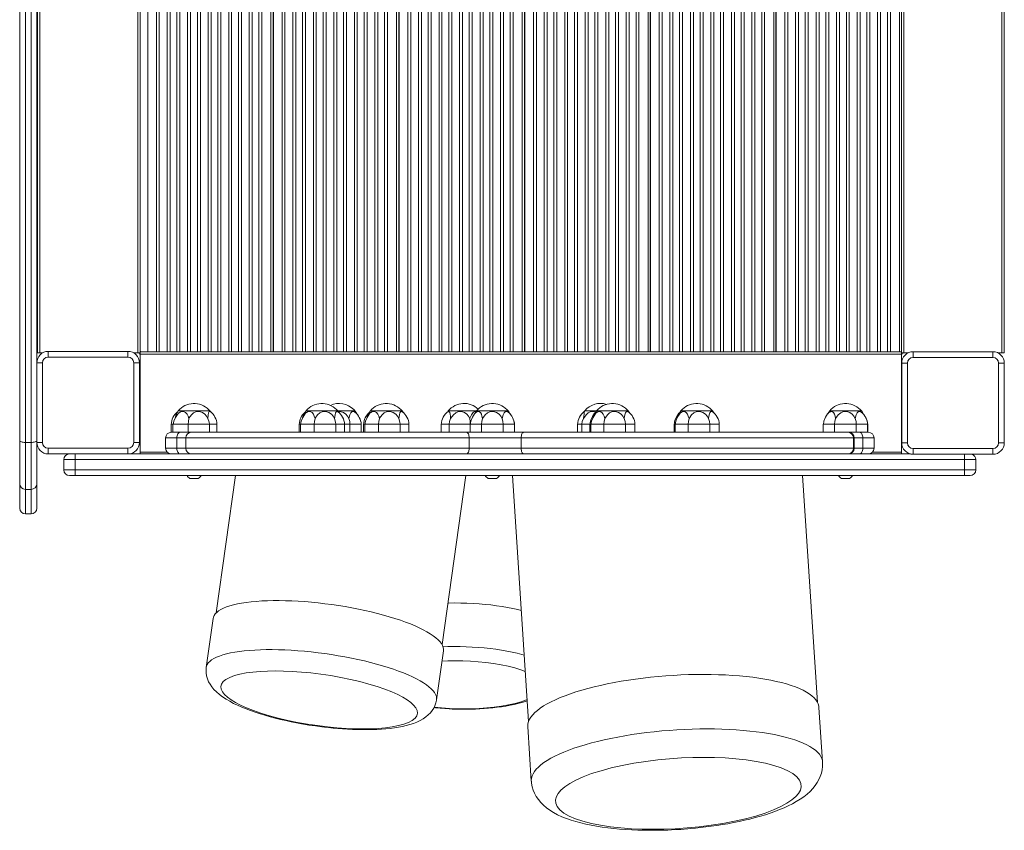
# Model space of a CAD drawing. Units: millimetres. Extents: x 4994 to 15241, y -982 to 8156.
# Drawn here: x 9233 to 10097, y 1444 to 2155 of the extents above; entities that cross this region are included whole.
import ezdxf

# ---------------------------------------------------------------- set-up
doc = ezdxf.new("R2010")
doc.units = ezdxf.units.MM

msp = doc.modelspace()

# ---------------------------------------------------------------- linework, layer by layer
at = {"color": 8, "linetype": 'Continuous', "lineweight": 15}
for p, q in [((9985.819, 1863.638), (9985.819, 2496.248)), ((9988.405, 2496.357), (9988.405, 1863.638)), ((9994.363, 1863.638), (9994.363, 2496.608)), ((9996.95, 2496.717), (9996.95, 1863.638)), ((10008.884, 2497.22), (10008.884, 1862.638)), ((9776.45, 2487.423), (9776.45, 1863.638)), ((9794.113, 1863.638), (9794.113, 2488.168)), ((9796.7, 2488.277), (9796.7, 1863.638)), ((9803.569, 1863.638), (9803.569, 2488.566)), ((9806.155, 2488.675), (9806.155, 1863.638)), ((9812.113, 1863.638), (9812.113, 2488.927)), ((9814.7, 2489.036), (9814.7, 1863.638)), ((9821.569, 1863.638), (9821.569, 2489.325)), ((9824.155, 2489.434), (9824.155, 1863.638)), ((9830.113, 1863.638), (9830.113, 2489.685)), ((9832.7, 2489.794), (9832.7, 1863.638)), ((9839.569, 1863.638), (9839.569, 2490.084)), ((9842.155, 2490.193), (9842.155, 1863.638)), ((9848.113, 1863.638), (9848.113, 2490.444)), ((9850.7, 2490.553), (9850.7, 1863.638)), ((9857.569, 1863.638), (9857.569, 2490.842)), ((9860.155, 2490.951), (9860.155, 1863.638)), ((9866.113, 1863.638), (9866.113, 2491.202)), ((9868.7, 2491.311), (9868.7, 1863.638)), ((9875.569, 1863.638), (9875.569, 2491.601)), ((9878.155, 2491.71), (9878.155, 1863.638)), ((9884.113, 1863.638), (9884.113, 2491.961)), ((9886.7, 2492.07), (9886.7, 1863.638)), ((9904.363, 1863.638), (9904.363, 2492.815)), ((9906.95, 2492.924), (9906.95, 1863.638)), ((9913.819, 1863.638), (9913.819, 2493.213)), ((9916.405, 2493.322), (9916.405, 1863.638)), ((9922.363, 1863.638), (9922.363, 2493.573)), ((9924.95, 2493.682), (9924.95, 1863.638)), ((9931.819, 1863.638), (9931.819, 2493.972)), ((9934.405, 2494.081), (9934.405, 1863.638)), ((9940.363, 1863.638), (9940.363, 2494.332)), ((9942.95, 2494.441), (9942.95, 1863.638)), ((9949.819, 1863.638), (9949.819, 2494.73)), ((9952.405, 2494.839), (9952.405, 1863.638)), ((9958.363, 1863.638), (9958.363, 2495.09)), ((9960.95, 2495.199), (9960.95, 1863.638)), ((9967.819, 1863.638), (9967.819, 2495.489)), ((9970.405, 2495.598), (9970.405, 1863.638)), ((9976.363, 1863.638), (9976.363, 2495.849)), ((9978.95, 2495.958), (9978.95, 1863.638)), ((9573.613, 1863.638), (9573.613, 2478.875)), ((9576.2, 2478.984), (9576.2, 1863.638)), ((9583.069, 1863.638), (9583.069, 2479.273)), ((9585.655, 2479.382), (9585.655, 1863.638)), ((9591.613, 1863.638), (9591.613, 2479.633)), ((9594.2, 2479.742), (9594.2, 1863.638)), ((9601.069, 1863.638), (9601.069, 2480.032)), ((9603.655, 2480.141), (9603.655, 1863.638)), ((9609.613, 1863.638), (9609.613, 2480.392)), ((9612.2, 2480.501), (9612.2, 1863.638)), ((9619.069, 1863.638), (9619.069, 2480.79)), ((9621.655, 2480.899), (9621.655, 1863.638)), ((9627.613, 1863.638), (9627.613, 2481.15)), ((9630.2, 2481.259), (9630.2, 1863.638)), ((9637.069, 1863.638), (9637.069, 2481.549)), ((9639.655, 2481.658), (9639.655, 1863.638)), ((9645.613, 1863.638), (9645.613, 2481.909)), ((9648.2, 2482.018), (9648.2, 1863.638)), ((9655.069, 1863.638), (9655.069, 2482.308)), ((9657.655, 2482.417), (9657.655, 1863.638)), ((9663.613, 1863.638), (9663.613, 2482.668)), ((9666.2, 2482.777), (9666.2, 1863.638)), ((9683.863, 1863.638), (9683.863, 2483.521)), ((9686.45, 2483.63), (9686.45, 1863.638)), ((9693.319, 1863.638), (9693.319, 2483.92)), ((9695.905, 2484.029), (9695.905, 1863.638)), ((9701.863, 1863.638), (9701.863, 2484.28)), ((9704.45, 2484.389), (9704.45, 1863.638)), ((9711.319, 1863.638), (9711.319, 2484.678)), ((9713.905, 2484.787), (9713.905, 1863.638)), ((9719.863, 1863.638), (9719.863, 2485.039)), ((9722.45, 2485.147), (9722.45, 1863.638)), ((9729.319, 1863.638), (9729.319, 2485.437)), ((9731.905, 2485.546), (9731.905, 1863.638)), ((9737.863, 1863.638), (9737.863, 2485.797)), ((9740.45, 2485.906), (9740.45, 1863.638)), ((9747.319, 1863.638), (9747.319, 2486.196)), ((9749.905, 2486.305), (9749.905, 1863.638)), ((9755.863, 1863.638), (9755.863, 2486.556)), ((9758.45, 2486.665), (9758.45, 1863.638)), ((9765.319, 1863.638), (9765.319, 2486.954)), ((9767.905, 2487.063), (9767.905, 1863.638)), ((9773.863, 1863.638), (9773.863, 2487.314)), ((10094.884, 2479.097), (10094.884, 1862.638)), ((9371.113, 1863.638), (9371.113, 2470.34)), ((9373.7, 2470.449), (9373.7, 1863.638)), ((9380.569, 1863.638), (9380.569, 2470.738)), ((9383.155, 2470.847), (9383.155, 1863.638)), ((9389.113, 1863.638), (9389.113, 2471.099)), ((9391.7, 2471.207), (9391.7, 1863.638)), ((9398.569, 1863.638), (9398.569, 2471.497)), ((9401.155, 2471.606), (9401.155, 1863.638)), ((9407.113, 1863.638), (9407.113, 2471.857)), ((9409.7, 2471.966), (9409.7, 1863.638)), ((9416.569, 1863.638), (9416.569, 2472.256)), ((9419.155, 2472.365), (9419.155, 1863.638)), ((9425.113, 1863.638), (9425.113, 2472.616)), ((9427.7, 2472.725), (9427.7, 1863.638)), ((9434.569, 1863.638), (9434.569, 2473.014)), ((9437.155, 2473.123), (9437.155, 1863.638)), ((9443.113, 1863.638), (9443.113, 2473.374)), ((9445.7, 2473.483), (9445.7, 1863.638)), ((9463.363, 1863.638), (9463.363, 2474.228)), ((9465.95, 2474.337), (9465.95, 1863.638)), ((9472.819, 1863.638), (9472.819, 2474.626)), ((9475.405, 2474.735), (9475.405, 1863.638)), ((9481.363, 1863.638), (9481.363, 2474.987)), ((9483.95, 2475.096), (9483.95, 1863.638)), ((9490.819, 1863.638), (9490.819, 2475.385)), ((9493.405, 2475.494), (9493.405, 1863.638)), ((9499.363, 1863.638), (9499.363, 2475.745)), ((9501.95, 2475.854), (9501.95, 1863.638)), ((9508.819, 1863.638), (9508.819, 2476.144)), ((9511.405, 2476.253), (9511.405, 1863.638)), ((9517.363, 1863.638), (9517.363, 2476.504)), ((9519.95, 2476.613), (9519.95, 1863.638)), ((9526.819, 1863.638), (9526.819, 2476.902)), ((9529.405, 2477.011), (9529.405, 1863.638)), ((9535.363, 1863.638), (9535.363, 2477.262)), ((9537.95, 2477.371), (9537.95, 1863.638)), ((9544.819, 1863.638), (9544.819, 2477.661)), ((9547.405, 2477.77), (9547.405, 1863.638)), ((9553.363, 1863.638), (9553.363, 2478.021)), ((9555.95, 2478.13), (9555.95, 1863.638)), ((9250.884, 2465.273), (9250.884, 1862.638)), ((9336.884, 2468.897), (9336.884, 1862.638)), ((9353.113, 1863.638), (9353.113, 2469.581)), ((9355.7, 2469.69), (9355.7, 1863.638)), ((9362.569, 1863.638), (9362.569, 2469.98)), ((9365.155, 2470.089), (9365.155, 1863.638)), ((9371.103, 1787.954), (9361.223, 1787.954)), ((9982.629, 1787.954), (9972.88, 1787.954)), ((9338.884, 1775.638), (9362.48, 1775.638)), ((9371.103, 1778.954), (9361.223, 1778.954)), ((9982.629, 1778.954), (9972.88, 1778.954)), ((9981.371, 1775.638), (10006.884, 1775.638)), ((10061.926, 1768.954), (10061.926, 1773.661)), ((9238.239, 1721.352), (9238.239, 1742.871)), ((9243.239, 1742.871), (9243.239, 1721.352))]:
    msp.add_line(p, q, dxfattribs=at)
at = {"color": 7, "linetype": 'Continuous', "lineweight": 15}
for p, q in [((10004.884, 2497.051), (10004.884, 1863.638)), ((10006.884, 2497.135), (10006.884, 1773.954)), ((9784.384, 2487.758), (9784.384, 1863.638)), ((9786.384, 1863.638), (9786.384, 2487.842)), ((9786.634, 1863.638), (9786.634, 2487.853)), ((9894.634, 2492.405), (9894.634, 1863.638)), ((9896.634, 1863.638), (9896.634, 2492.489)), ((9896.884, 1863.638), (9896.884, 2492.499)), ((9674.134, 2483.111), (9674.134, 1863.638)), ((9676.134, 1863.638), (9676.134, 2483.195)), ((9676.384, 1863.638), (9676.384, 2483.206)), ((9453.634, 2473.818), (9453.634, 1863.638)), ((9455.634, 1863.638), (9455.634, 2473.902)), ((9455.884, 1863.638), (9455.884, 2473.913)), ((9563.884, 2478.465), (9563.884, 1863.638)), ((9565.884, 1863.638), (9565.884, 2478.549)), ((9566.134, 1863.638), (9566.134, 2478.559)), ((10096.884, 2477.533), (10096.884, 1862.638)), ((9233.239, 2464.529), (9233.239, 1726.352)), ((9248.239, 1726.352), (9248.239, 2465.161)), ((9248.884, 2465.188), (9248.884, 1862.638)), ((9338.884, 2468.982), (9338.884, 1773.954)), ((9339.034, 1864.011), (9339.034, 2468.988)), ((9345.634, 1863.638), (9345.634, 2469.266)), ((9238.239, 1742.871), (9238.239, 2295.644)), ((9243.239, 2295.644), (9243.239, 1742.871)), ((9338.884, 1888.638), (9339.034, 1888.638)), ((9253.28, 1862.638), (9248.884, 1862.638)), ((9258.239, 1863.954), (9258.239, 1858.954)), ((9258.239, 1863.954), (9328.239, 1863.954)), ((9328.239, 1858.954), (9258.239, 1858.954)), ((9328.239, 1858.954), (9328.239, 1863.954)), ((9338.884, 1862.638), (9333.198, 1862.638)), ((9338.884, 1863.638), (10006.884, 1863.638)), ((9338.884, 1861.638), (10006.884, 1861.638)), ((10006.884, 1862.638), (10012.518, 1862.638)), ((10016.926, 1863.661), (10016.926, 1858.661)), ((10016.926, 1863.661), (10086.926, 1863.661)), ((10086.926, 1858.661), (10016.926, 1858.661)), ((10086.926, 1858.661), (10086.926, 1863.661)), ((10091.333, 1862.638), (10096.884, 1862.638)), ((9248.239, 1853.954), (9253.239, 1853.954)), ((9253.239, 1853.954), (9253.239, 1783.954)), ((9333.239, 1783.954), (9333.239, 1853.954)), ((9333.239, 1853.954), (9338.239, 1853.954)), ((9338.239, 1853.954), (9338.239, 1783.954)), ((10006.926, 1853.661), (10011.926, 1853.661)), ((10006.926, 1783.661), (10006.926, 1853.661)), ((10011.926, 1853.661), (10011.926, 1783.661)), ((10091.926, 1783.661), (10091.926, 1853.661)), ((10091.926, 1853.661), (10096.926, 1853.661)), ((10096.926, 1853.661), (10096.926, 1783.661)), ((9372.37, 1811.754), (9400.087, 1811.754)), ((9400.418, 1811.388), (9398.986, 1812.992)), ((9512.197, 1811.754), (9484.402, 1811.754)), ((9512.499, 1811.386), (9511.065, 1812.992)), ((9512.201, 1811.754), (9527.332, 1811.754)), ((9527.63, 1811.385), (9526.196, 1812.992)), ((9568.681, 1811.754), (9540.886, 1811.754)), ((9568.983, 1811.386), (9567.549, 1812.992)), ((9609.161, 1811.754), (9608.404, 1810.674)), ((9661.776, 1811.754), (9609.182, 1811.754)), ((9662.074, 1811.385), (9660.64, 1812.992)), ((9728.953, 1811.754), (9728.584, 1811.226)), ((9739.283, 1811.754), (9728.957, 1811.754)), ((9767.083, 1811.754), (9739.349, 1811.754)), ((9767.38, 1811.386), (9765.947, 1812.992)), ((9841.026, 1811.754), (9813.293, 1811.754)), ((9841.324, 1811.386), (9839.89, 1812.992)), ((9971.529, 1811.754), (9943.729, 1811.754)), ((9971.827, 1811.385), (9970.393, 1812.992)), ((9366.187, 1799.954), (9366.187, 1792.954)), ((9406.259, 1799.954), (9366.187, 1799.954)), ((9367.704, 1799.954), (9367.704, 1792.954)), ((9381.143, 1792.954), (9381.143, 1799.954)), ((9399.661, 1799.954), (9399.661, 1792.954)), ((9406.259, 1792.954), (9406.259, 1799.954)), ((9478.425, 1799.954), (9478.425, 1792.954)), ((9532.869, 1799.954), (9478.425, 1799.954)), ((9479.421, 1799.954), (9479.421, 1792.954)), ((9491.636, 1792.954), (9491.636, 1799.954)), ((9510.504, 1792.954), (9510.504, 1799.954)), ((9518.178, 1792.954), (9518.178, 1799.954)), ((9522.923, 1792.954), (9522.923, 1799.954)), ((9532.869, 1792.954), (9532.869, 1799.954)), ((9532.897, 1792.954), (9532.897, 1799.954)), ((9534.909, 1799.954), (9534.909, 1792.954)), ((9574.662, 1799.954), (9534.909, 1799.954)), ((9535.904, 1799.954), (9535.904, 1792.954)), ((9548.119, 1792.954), (9548.119, 1799.954)), ((9566.987, 1792.954), (9566.987, 1799.954)), ((9574.662, 1792.954), (9574.662, 1799.954)), ((9603.061, 1799.954), (9603.061, 1792.954)), ((9603.061, 1799.954), (9603.061, 1792.954)), ((9667.313, 1799.954), (9603.061, 1799.954)), ((9609.927, 1792.954), (9609.927, 1799.954)), ((9628.411, 1799.954), (9628.411, 1792.954)), ((9638.23, 1799.954), (9638.23, 1792.954)), ((9657.367, 1792.954), (9657.367, 1799.954)), ((9667.313, 1792.954), (9667.313, 1799.954)), ((9667.341, 1792.954), (9667.341, 1799.954)), ((9722.603, 1799.954), (9722.603, 1792.954)), ((9733.376, 1799.954), (9722.603, 1799.954)), ((9726.236, 1792.954), (9726.236, 1799.954)), ((9733.416, 1799.954), (9733.416, 1792.954)), ((9772.95, 1799.954), (9733.416, 1799.954)), ((9734.119, 1799.954), (9734.119, 1792.954)), ((9745.637, 1792.954), (9745.637, 1799.954)), ((9764.641, 1792.954), (9764.641, 1799.954)), ((9772.95, 1792.954), (9772.95, 1799.954)), ((9807.359, 1799.954), (9807.359, 1792.954)), ((9846.894, 1799.954), (9807.359, 1799.954)), ((9808.063, 1799.954), (9808.063, 1792.954)), ((9819.581, 1792.954), (9819.581, 1799.954)), ((9838.584, 1792.954), (9838.584, 1799.954)), ((9846.894, 1792.954), (9846.894, 1799.954)), ((9938.164, 1799.954), (9938.164, 1792.954)), ((9977.066, 1799.954), (9938.164, 1799.954)), ((9947.984, 1792.954), (9947.984, 1799.954)), ((9967.12, 1792.954), (9967.12, 1799.954)), ((9977.066, 1792.954), (9977.066, 1799.954)), ((9977.094, 1792.954), (9977.094, 1799.954)), ((9361.223, 1787.954), (9361.223, 1778.954)), ((9976.828, 1792.954), (9366.251, 1792.954)), ((9371.103, 1787.954), (9972.88, 1787.954)), ((9371.103, 1778.954), (9371.103, 1787.954)), ((9378.954, 1787.954), (9378.954, 1778.954)), ((9627.473, 1778.954), (9627.473, 1787.954)), ((9673.097, 1787.954), (9673.097, 1778.954)), ((9964.602, 1787.954), (9964.602, 1778.954)), ((9965.265, 1778.954), (9965.265, 1787.954)), ((9972.88, 1787.954), (9972.88, 1778.954)), ((9976.955, 1792.954), (9977.623, 1792.954)), ((9982.629, 1778.954), (9982.629, 1787.954)), ((9243.239, 1784.041), (9238.239, 1784.041)), ((9248.239, 1783.954), (9253.239, 1783.954)), ((9333.239, 1783.954), (9338.239, 1783.954)), ((10006.926, 1783.661), (10011.926, 1783.661)), ((10091.926, 1783.661), (10096.926, 1783.661)), ((9258.239, 1778.954), (9328.239, 1778.954)), ((9258.239, 1773.954), (9258.239, 1778.954)), ((10014.525, 1773.954), (9258.239, 1773.954)), ((9281.926, 1773.954), (9281.926, 1754.954)), ((9328.239, 1778.954), (9328.239, 1773.954)), ((9972.88, 1778.954), (9371.103, 1778.954)), ((10016.926, 1778.661), (10086.926, 1778.661)), ((10016.926, 1773.661), (10016.926, 1778.661)), ((10086.926, 1773.661), (10016.926, 1773.661)), ((10086.926, 1778.661), (10086.926, 1773.661)), ((10071.926, 1768.954), (9271.926, 1768.954)), ((9271.926, 1759.954), (9271.926, 1768.954)), ((10061.926, 1754.954), (10061.926, 1768.954)), ((10071.926, 1759.954), (10071.926, 1768.954)), ((10071.926, 1759.954), (9271.926, 1759.954)), ((10066.926, 1754.954), (9276.926, 1754.954)), ((9422.636, 1754.954), (9405.677, 1634.542)), ((9603.722, 1606.648), (9624.61, 1754.954)), ((9665.387, 1754.954), (9679.591, 1539.201)), ((9933.042, 1555.887), (9919.937, 1754.954)), ((9382.614, 1752.454), (9389.831, 1752.454)), ((9644.267, 1752.454), (9651.484, 1752.454)), ((9954.02, 1752.454), (9961.237, 1752.454)), ((9243.239, 1742.871), (9238.239, 1742.871)), ((9238.239, 1721.352), (9243.239, 1721.352)), ((9402.969, 1629.656), (9396.908, 1586.622)), ((9598.914, 1558.171), (9604.975, 1601.204)), ((9937.487, 1503.588), (9934.34, 1551.403)), ((9678.893, 1534.586), (9682.04, 1486.771))]:
    msp.add_line(p, q, dxfattribs=at)
at = {"color": 7, "linetype": 'Continuous', "lineweight": 15, "flags": 128}
for points in [[(9339.53, 1863.638), (9339.106, 1863.964), (9338.884, 1864.102)], [(9372.974, 1810.04), (9372.633, 1809.73), (9371.701, 1808.605), (9369.934, 1805.786), (9368.564, 1802.693), (9367.939, 1799.883)], [(9372.323, 1811.754), (9371.534, 1810.628), (9371.36, 1810.313)], [(9381.678, 1805.183), (9380.93, 1807.041), (9380.101, 1808.784), (9378.683, 1810.44), (9376.864, 1811.256), (9374.925, 1811.148), (9373.058, 1810.145), (9372.967, 1810.047)], [(9381.143, 1799.954), (9381.286, 1802.344), (9381.678, 1805.183)], [(9398.402, 1805.183), (9397.131, 1807.055), (9395.679, 1808.784), (9393.483, 1810.44), (9390.893, 1811.256), (9388.252, 1811.148), (9385.814, 1810.145), (9383.882, 1808.396), (9381.715, 1805.243), (9381.678, 1805.183)], [(9400.324, 1811.18), (9400.252, 1811.256), (9399.549, 1811.148), (9398.978, 1810.145), (9398.663, 1808.396), (9398.402, 1805.183)], [(9398.402, 1805.183), (9399.459, 1801.791), (9399.66, 1799.954)], [(9400.796, 1810.802), (9400.506, 1811.263), (9400.123, 1811.754)], [(9484.786, 1810.287), (9484.31, 1809.879), (9483.331, 1808.742), (9481.518, 1805.886), (9480.151, 1802.744), (9479.553, 1799.883)], [(9484.401, 1811.754), (9483.613, 1810.628), (9482.856, 1809.262)], [(9492.322, 1805.183), (9491.667, 1807.041), (9490.946, 1808.784), (9489.682, 1810.44), (9488.039, 1811.256), (9486.275, 1811.148), (9484.793, 1810.278)], [(9491.636, 1799.954), (9491.818, 1802.344), (9492.322, 1805.183)], [(9509.366, 1805.183), (9508.089, 1807.055), (9506.632, 1808.784), (9504.412, 1810.44), (9501.78, 1811.256), (9499.086, 1811.148), (9496.592, 1810.145), (9494.602, 1808.396), (9492.36, 1805.243), (9492.322, 1805.183)], [(9512.309, 1811.036), (9512.042, 1811.256), (9511.112, 1811.148), (9510.327, 1810.145), (9509.834, 1808.396), (9509.366, 1805.183)], [(9509.366, 1805.183), (9510.321, 1801.791), (9510.503, 1799.954)], [(9522.051, 1805.183), (9520.791, 1807.055), (9519.356, 1808.784), (9517.138, 1810.44), (9514.48, 1811.256), (9512.635, 1811.183)], [(9527.268, 1810.689), (9526.296, 1811.256), (9524.939, 1811.148), (9523.749, 1810.145), (9522.918, 1808.396), (9522.051, 1805.183)], [(9522.923, 1799.954), (9522.704, 1802.344), (9522.051, 1805.183)], [(9541.269, 1810.287), (9540.794, 1809.879), (9539.815, 1808.742), (9538.002, 1805.886), (9536.635, 1802.744), (9536.037, 1799.883)], [(9540.885, 1811.754), (9540.097, 1810.628), (9539.339, 1809.262)], [(9548.806, 1805.183), (9548.151, 1807.041), (9547.429, 1808.784), (9546.166, 1810.44), (9544.523, 1811.256), (9542.759, 1811.148), (9541.276, 1810.278)], [(9548.12, 1799.954), (9548.301, 1802.344), (9548.806, 1805.183)], [(9565.85, 1805.183), (9564.572, 1807.055), (9563.116, 1808.784), (9560.896, 1810.44), (9558.263, 1811.256), (9555.57, 1811.148), (9553.076, 1810.145), (9551.086, 1808.396), (9548.844, 1805.243), (9548.806, 1805.183)], [(9568.792, 1811.036), (9568.526, 1811.256), (9567.596, 1811.148), (9566.811, 1810.145), (9566.318, 1808.396), (9565.85, 1805.183)], [(9565.85, 1805.183), (9566.805, 1801.791), (9566.987, 1799.954)], [(9611.226, 1805.183), (9611.051, 1807.041), (9610.88, 1808.784), (9610.432, 1810.44), (9609.734, 1811.256), (9608.993, 1811.157)], [(9609.928, 1799.954), (9610.265, 1802.344), (9611.226, 1805.183)], [(9628.066, 1805.183), (9626.884, 1807.055), (9625.544, 1808.784), (9623.43, 1810.44), (9620.859, 1811.256), (9618.191, 1811.148), (9615.687, 1810.145), (9613.628, 1808.396), (9611.226, 1805.183)], [(9633.603, 1811.222), (9632.326, 1811.148), (9630.657, 1810.145), (9629.418, 1808.396), (9628.09, 1805.243), (9628.066, 1805.183)], [(9628.525, 1800.417), (9628.43, 1802.344), (9628.066, 1805.183)], [(9634.011, 1810.73), (9633.284, 1810.164), (9632.223, 1809.006), (9630.331, 1806.081), (9628.971, 1802.847), (9628.427, 1799.884)], [(9633.976, 1811.754), (9633.187, 1810.628), (9632.352, 1809.12)], [(9639.2, 1805.183), (9638.743, 1807.041), (9638.25, 1808.784), (9637.32, 1810.44), (9636.06, 1811.256), (9634.681, 1811.148), (9634.049, 1810.681)], [(9638.231, 1799.954), (9638.485, 1802.344), (9639.2, 1805.183)], [(9656.495, 1805.183), (9655.235, 1807.055), (9653.8, 1808.784), (9651.582, 1810.44), (9648.924, 1811.256), (9646.188, 1811.148), (9643.64, 1810.145), (9641.58, 1808.396), (9639.2, 1805.183)], [(9661.712, 1810.689), (9660.74, 1811.256), (9659.383, 1811.148), (9658.193, 1810.145), (9657.362, 1808.396), (9656.495, 1805.183)], [(9657.367, 1799.954), (9657.148, 1802.344), (9656.495, 1805.183)], [(9726.237, 1799.954), (9726.656, 1802.344), (9727.859, 1805.183)], [(9738.475, 1810.593), (9736.637, 1811.256), (9734.261, 1811.148), (9732.005, 1810.145), (9730.106, 1808.396), (9727.859, 1805.183)], [(9727.859, 1805.183), (9728.06, 1807.041), (9728.318, 1808.784), (9728.524, 1810.44), (9728.604, 1811.256), (9728.6, 1811.215)], [(9738.244, 1810.177), (9737.535, 1809.585), (9735.643, 1806.935), (9734.097, 1803.499), (9733.606, 1801.659), (9733.416, 1799.884)], [(9739.533, 1810.413), (9738.992, 1809.962), (9737.988, 1808.818), (9736.151, 1805.941), (9734.786, 1802.773), (9734.205, 1799.883)], [(9736.476, 1806.45), (9736.691, 1807.041), (9737.348, 1808.478)], [(9746.408, 1805.183), (9745.808, 1807.041), (9745.15, 1808.784), (9743.979, 1810.44), (9742.441, 1811.256), (9740.783, 1811.148), (9739.555, 1810.385)], [(9745.638, 1799.954), (9745.841, 1802.344), (9746.408, 1805.183)], [(9763.576, 1805.183), (9762.3, 1807.055), (9760.845, 1808.784), (9758.619, 1810.44), (9755.971, 1811.256), (9753.257, 1811.148), (9750.74, 1810.145), (9748.723, 1808.396), (9746.408, 1805.183)], [(9767.127, 1810.952), (9766.713, 1811.256), (9765.657, 1811.148), (9764.752, 1810.145), (9764.161, 1808.396), (9763.588, 1805.243), (9763.576, 1805.183)], [(9764.64, 1799.954), (9764.372, 1802.344), (9763.576, 1805.183)], [(9812.188, 1810.177), (9811.479, 1809.585), (9809.586, 1806.935), (9808.041, 1803.499), (9807.55, 1801.659), (9807.36, 1799.884)], [(9813.477, 1810.413), (9812.936, 1809.962), (9811.932, 1808.818), (9810.095, 1805.941), (9808.73, 1802.773), (9808.148, 1799.883)], [(9810.42, 1806.45), (9810.635, 1807.041), (9811.292, 1808.478)], [(9820.352, 1805.183), (9819.752, 1807.041), (9819.094, 1808.784), (9817.922, 1810.44), (9816.385, 1811.256), (9814.727, 1811.148), (9813.499, 1810.385)], [(9819.582, 1799.954), (9819.785, 1802.344), (9820.352, 1805.183)], [(9837.52, 1805.183), (9836.243, 1807.055), (9834.789, 1808.784), (9832.562, 1810.44), (9829.915, 1811.256), (9827.2, 1811.148), (9824.683, 1810.145), (9822.667, 1808.396), (9820.352, 1805.183)], [(9841.071, 1810.952), (9840.656, 1811.256), (9839.6, 1811.148), (9838.696, 1810.145), (9838.105, 1808.396), (9837.532, 1805.243), (9837.52, 1805.183)], [(9838.584, 1799.954), (9838.315, 1802.344), (9837.52, 1805.183)], [(9943.764, 1810.73), (9943.037, 1810.164), (9941.976, 1809.006), (9940.084, 1806.081), (9938.724, 1802.847), (9938.18, 1799.884)], [(9943.729, 1811.754), (9942.94, 1810.628), (9942.105, 1809.12)], [(9948.953, 1805.183), (9948.496, 1807.041), (9948.003, 1808.784), (9947.073, 1810.44), (9945.813, 1811.256), (9944.434, 1811.148), (9943.802, 1810.681)], [(9947.984, 1799.954), (9948.238, 1802.344), (9948.953, 1805.183)], [(9966.248, 1805.183), (9964.988, 1807.055), (9963.553, 1808.784), (9961.335, 1810.44), (9958.677, 1811.256), (9955.941, 1811.148), (9953.393, 1810.145), (9951.333, 1808.396), (9948.953, 1805.183)], [(9971.465, 1810.689), (9970.493, 1811.256), (9969.136, 1811.148), (9967.946, 1810.145), (9967.115, 1808.396), (9966.248, 1805.183)], [(9967.12, 1799.954), (9966.901, 1802.344), (9966.248, 1805.183)], [(9374.127, 1792.954), (9373.537, 1792.858), (9372.97, 1792.573), (9372.447, 1792.111), (9371.989, 1791.489), (9371.613, 1790.732), (9371.333, 1789.867), (9371.161, 1788.929), (9371.103, 1787.954)], [(9625.186, 1792.954), (9625.632, 1792.858), (9626.061, 1792.573), (9626.457, 1792.111), (9626.803, 1791.489), (9627.088, 1790.732), (9627.299, 1789.867), (9627.429, 1788.929), (9627.473, 1787.954)], [(9675.372, 1792.954), (9674.928, 1792.858), (9674.502, 1792.573), (9674.108, 1792.111), (9673.764, 1791.489), (9673.481, 1790.732), (9673.27, 1789.867), (9673.141, 1788.929), (9673.097, 1787.954)], [(9969.83, 1792.954), (9970.425, 1792.858), (9970.997, 1792.573), (9971.525, 1792.111), (9971.987, 1791.489), (9972.366, 1790.732), (9972.648, 1789.867), (9972.822, 1788.929), (9972.88, 1787.954)], [(9238.239, 1784.041), (9237.263, 1784.07), (9236.325, 1784.156), (9235.461, 1784.295), (9234.703, 1784.483), (9234.081, 1784.712), (9233.619, 1784.974), (9233.335, 1785.258), (9233.239, 1785.552)], [(9243.239, 1784.041), (9244.214, 1784.07), (9245.152, 1784.156), (9246.017, 1784.295), (9246.774, 1784.483), (9247.396, 1784.712), (9247.858, 1784.974), (9248.143, 1785.258), (9248.239, 1785.552)], [(9371.103, 1778.954), (9371.161, 1777.978), (9371.333, 1777.04), (9371.613, 1776.176), (9371.989, 1775.418), (9372.447, 1774.796), (9372.97, 1774.334), (9373.537, 1774.05), (9374.127, 1773.954)], [(9627.473, 1778.954), (9627.429, 1777.978), (9627.299, 1777.04), (9627.088, 1776.176), (9626.803, 1775.418), (9626.457, 1774.796), (9626.061, 1774.334), (9625.632, 1774.05), (9625.186, 1773.954)], [(9673.097, 1778.954), (9673.141, 1777.978), (9673.27, 1777.04), (9673.481, 1776.176), (9673.764, 1775.418), (9674.108, 1774.796), (9674.502, 1774.334), (9674.928, 1774.05), (9675.372, 1773.954)], [(9972.88, 1778.954), (9972.822, 1777.978), (9972.648, 1777.04), (9972.366, 1776.176), (9971.987, 1775.418), (9971.525, 1774.796), (9970.997, 1774.334), (9970.425, 1774.05), (9969.83, 1773.954)], [(9402.969, 1629.656), (9403.174, 1630.612), (9403.782, 1632.092), (9404.737, 1633.515), (9406.033, 1634.876), (9407.667, 1636.169), (9409.632, 1637.391), (9411.923, 1638.537), (9414.532, 1639.604), (9417.448, 1640.587), (9420.663, 1641.483), (9424.165, 1642.29), (9427.943, 1643.004), (9431.982, 1643.623), (9436.269, 1644.145), (9440.79, 1644.568), (9445.529, 1644.891), (9450.469, 1645.111), (9455.593, 1645.23), (9460.885, 1645.246), (9466.325, 1645.159), (9471.894, 1644.969), (9477.574, 1644.678), (9483.346, 1644.286), (9489.188, 1643.795), (9495.081, 1643.205), (9501.005, 1642.52), (9506.939, 1641.742), (9512.863, 1640.873), (9518.756, 1639.916), (9524.599, 1638.874), (9530.37, 1637.752), (9536.05, 1636.553), (9541.62, 1635.281), (9547.06, 1633.941), (9552.351, 1632.537), (9557.475, 1631.074), (9562.416, 1629.557), (9567.154, 1627.991), (9571.675, 1626.382), (9575.962, 1624.735), (9580.002, 1623.057), (9583.779, 1621.352), (9587.281, 1619.626), (9590.496, 1617.886), (9593.413, 1616.138), (9596.021, 1614.387), (9598.312, 1612.639), (9600.278, 1610.902), (9601.912, 1609.18), (9603.208, 1607.479), (9604.162, 1605.806), (9604.771, 1604.166), (9605.032, 1602.565), (9604.975, 1601.204)], [(9673.18, 1636.581), (9670.132, 1637.347), (9665.771, 1638.328), (9661.214, 1639.228), (9656.483, 1640.041), (9651.596, 1640.765), (9646.574, 1641.397), (9641.44, 1641.933), (9636.215, 1642.371), (9630.922, 1642.71), (9625.582, 1642.949), (9620.22, 1643.085), (9614.858, 1643.119), (9609.518, 1643.05), (9608.847, 1643.034)], [(9396.925, 1586.616), (9396.715, 1584.401), (9396.789, 1581.807), (9397.186, 1579.203), (9397.908, 1576.614), (9398.961, 1574.053), (9400.2, 1571.779), (9401.731, 1569.527), (9403.592, 1567.277), (9405.819, 1565.023), (9408.405, 1562.797), (9411.267, 1560.667), (9414.298, 1558.683), (9417.485, 1556.819), (9420.827, 1555.053), (9424.325, 1553.367), (9427.977, 1551.751), (9431.78, 1550.198), (9435.73, 1548.704), (9439.82, 1547.267), (9444.043, 1545.886), (9448.387, 1544.561), (9452.842, 1543.295), (9457.392, 1542.088), (9462.018, 1540.945), (9466.695, 1539.869), (9471.383, 1538.867), (9476.002, 1537.95), (9480.338, 1537.15), (9483.916, 1536.533), (9487.012, 1536.031), (9492.67, 1535.187)], [(9418.672, 1558.052), (9415.541, 1560.337), (9412.987, 1562.68), (9411.107, 1565.051), (9409.986, 1567.415), (9409.695, 1569.735), (9410.286, 1571.971), (9411.784, 1574.084), (9414.187, 1576.038), (9417.464, 1577.799), (9421.556, 1579.342), (9426.379, 1580.646), (9431.831, 1581.702), (9437.795, 1582.506), (9444.152, 1583.063), (9450.668, 1583.382), (9457.563, 1583.488), (9464.778, 1583.382), (9472.254, 1583.063), (9480.29, 1582.506), (9488.678, 1581.702), (9497.311, 1580.646), (9506.065, 1579.342), (9514.806, 1577.799), (9523.391, 1576.038), (9531.682, 1574.084), (9539.549, 1571.971), (9546.879, 1569.735), (9553.579, 1567.415), (9559.582, 1565.051), (9564.846, 1562.68), (9569.285, 1560.376), (9573.109, 1558.052), (9576.289, 1555.728), (9578.794, 1553.423), (9580.675, 1551.053), (9581.796, 1548.689), (9582.086, 1546.369), (9581.496, 1544.133), (9579.997, 1542.019), (9577.594, 1540.066), (9574.317, 1538.304), (9570.226, 1536.762), (9565.403, 1535.457), (9559.951, 1534.401), (9553.986, 1533.597), (9547.629, 1533.04), (9541.113, 1532.722), (9534.218, 1532.615), (9527.003, 1532.722), (9519.528, 1533.04), (9511.492, 1533.597), (9503.104, 1534.401), (9494.471, 1535.457), (9485.716, 1536.762), (9476.976, 1538.304), (9468.391, 1540.066), (9460.1, 1542.019), (9452.233, 1544.133), (9444.903, 1546.369), (9438.202, 1548.689), (9432.199, 1551.053), (9426.936, 1553.423), (9422.497, 1555.728), (9418.672, 1558.052)], [(9678.893, 1534.586), (9678.87, 1535.273), (9679.045, 1537.2), (9679.57, 1539.143), (9680.443, 1541.096), (9681.662, 1543.055), (9683.223, 1545.013), (9685.122, 1546.966), (9687.355, 1548.909), (9689.914, 1550.834), (9692.794, 1552.739), (9695.985, 1554.617), (9699.479, 1556.462), (9703.267, 1558.271), (9707.339, 1560.038), (9711.682, 1561.759), (9716.286, 1563.428), (9721.137, 1565.04), (9726.223, 1566.593), (9731.529, 1568.081), (9737.041, 1569.5), (9742.743, 1570.846), (9748.621, 1572.116), (9754.657, 1573.306), (9760.836, 1574.413), (9767.14, 1575.434), (9773.553, 1576.367), (9780.056, 1577.207), (9786.632, 1577.954), (9793.263, 1578.605), (9799.93, 1579.159), (9806.616, 1579.613), (9813.302, 1579.967), (9819.969, 1580.219), (9826.6, 1580.37), (9833.176, 1580.418), (9839.679, 1580.364), (9846.092, 1580.207), (9852.396, 1579.948), (9858.575, 1579.588), (9864.612, 1579.127), (9870.489, 1578.568), (9876.192, 1577.911), (9881.703, 1577.158), (9887.009, 1576.312), (9892.095, 1575.374), (9896.946, 1574.348), (9901.55, 1573.235), (9905.893, 1572.04), (9909.965, 1570.765), (9913.753, 1569.414), (9917.247, 1567.991), (9920.439, 1566.499), (9923.318, 1564.943), (9925.877, 1563.326), (9928.11, 1561.654), (9930.009, 1559.931), (9931.571, 1558.161), (9932.789, 1556.349), (9933.662, 1554.501), (9934.187, 1552.622), (9934.34, 1551.403)], [(9492.67, 1535.187), (9498.269, 1534.445), (9500.518, 1534.172), (9504.244, 1533.754), (9508.088, 1533.365), (9512.181, 1533.001), (9516.409, 1532.678), (9520.721, 1532.407), (9525.072, 1532.196), (9529.429, 1532.05), (9533.763, 1531.972), (9538.052, 1531.967), (9542.276, 1532.036), (9546.42, 1532.182), (9550.469, 1532.406), (9554.414, 1532.711), (9558.245, 1533.099), (9561.958, 1533.573), (9565.548, 1534.136), (9569.017, 1534.796), (9572.365, 1535.561), (9575.596, 1536.443), (9578.715, 1537.46), (9581.717, 1538.63), (9584.568, 1539.967), (9587.201, 1541.458), (9589.565, 1543.08), (9591.653, 1544.816), (9593.479, 1546.669), (9595.06, 1548.647), (9596.401, 1550.758), (9597.494, 1553.002), (9598.321, 1555.369), (9598.865, 1557.841), (9598.898, 1558.187)], [(9596.653, 1551.276), (9597.859, 1551.139), (9602.12, 1550.738), (9606.227, 1550.424), (9609.928, 1550.201), (9612.672, 1550.07), (9615.767, 1549.958), (9619.02, 1549.881), (9624.13, 1549.844), (9626.18, 1549.857), (9629.569, 1549.916), (9633.056, 1550.025), (9636.756, 1550.195), (9640.562, 1550.43), (9644.424, 1550.733), (9648.301, 1551.108), (9652.157, 1551.553), (9655.967, 1552.07), (9659.707, 1552.659), (9663.358, 1553.319), (9666.905, 1554.05), (9670.335, 1554.853), (9673.636, 1555.727), (9676.802, 1556.675), (9678.405, 1557.218)], [(9705.557, 1476.053), (9707.982, 1478.89), (9711.364, 1481.799), (9715.747, 1484.742), (9721.148, 1487.676), (9727.553, 1490.556), (9734.918, 1493.332), (9743.161, 1495.956), (9752.173, 1498.381), (9761.814, 1500.567), (9771.925, 1502.482), (9782.338, 1504.102), (9792.88, 1505.412), (9803.384, 1506.41), (9813.7, 1507.102), (9823.696, 1507.502), (9833.263, 1507.629), (9842.649, 1507.502), (9852.082, 1507.102), (9861.424, 1506.41), (9870.523, 1505.412), (9879.218, 1504.102), (9887.35, 1502.482), (9894.764, 1500.567), (9901.325, 1498.381), (9906.92, 1495.956), (9911.468, 1493.332), (9914.922, 1490.556), (9917.271, 1487.676), (9918.538, 1484.742), (9918.776, 1481.799), (9918.061, 1478.89), (9916.49, 1476.053), (9914.065, 1473.216), (9910.682, 1470.307), (9906.299, 1467.365), (9900.898, 1464.43), (9894.493, 1461.55), (9887.128, 1458.774), (9878.885, 1456.151), (9869.873, 1453.725), (9860.233, 1451.539), (9850.121, 1449.624), (9839.708, 1448.005), (9829.167, 1446.694), (9818.662, 1445.696), (9808.346, 1445.004), (9798.35, 1444.605), (9788.784, 1444.477), (9779.397, 1444.605), (9769.964, 1445.004), (9760.622, 1445.696), (9751.523, 1446.694), (9742.828, 1448.005), (9734.696, 1449.624), (9727.282, 1451.539), (9720.721, 1453.725), (9715.126, 1456.151), (9710.578, 1458.774), (9707.124, 1461.55), (9704.775, 1464.43), (9703.508, 1467.365), (9703.271, 1470.307), (9703.985, 1473.216), (9705.557, 1476.053)], [(9813.103, 1444.454), (9819.416, 1444.92), (9821.951, 1445.135), (9826.146, 1445.528), (9830.473, 1445.982), (9835.078, 1446.518), (9839.836, 1447.133), (9844.691, 1447.825), (9849.594, 1448.593), (9854.51, 1449.436), (9859.409, 1450.352), (9864.268, 1451.34), (9869.065, 1452.399), (9873.784, 1453.528), (9878.411, 1454.725), (9882.933, 1455.992), (9887.341, 1457.326), (9891.625, 1458.731), (9895.78, 1460.206), (9899.8, 1461.756), (9903.682, 1463.386), (9907.425, 1465.103), (9911.027, 1466.917), (9914.485, 1468.839), (9917.792, 1470.885), (9920.932, 1473.067), (9923.859, 1475.374), (9926.528, 1477.786), (9928.904, 1480.277), (9930.978, 1482.83), (9932.758, 1485.44), (9934.256, 1488.114), (9935.479, 1490.859), (9936.426, 1493.677), (9937.092, 1496.563), (9937.467, 1499.505), (9937.539, 1502.486), (9937.451, 1503.582)], [(9682.076, 1486.777), (9682.228, 1484.877), (9682.784, 1481.893), (9683.659, 1478.95), (9684.851, 1476.072), (9686.361, 1473.274), (9688.195, 1470.564), (9690.371, 1467.941), (9692.642, 1465.653), (9695.231, 1463.439), (9698.165, 1461.3), (9701.446, 1459.254), (9705.028, 1457.336), (9708.838, 1455.577), (9712.798, 1453.99), (9716.895, 1452.557), (9721.125, 1451.261), (9725.487, 1450.089), (9729.979, 1449.029), (9734.601, 1448.075), (9739.349, 1447.22), (9744.217, 1446.462), (9749.201, 1445.796), (9754.293, 1445.221), (9759.483, 1444.735), (9764.759, 1444.337), (9770.11, 1444.026), (9775.517, 1443.802), (9780.96, 1443.662), (9786.403, 1443.605), (9791.786, 1443.627), (9796.966, 1443.721), (9801.659, 1443.866), (9805.054, 1444.006), (9808.846, 1444.196), (9813.103, 1444.454)]]:
    msp.add_lwpolyline(points, dxfattribs=at)
at = {"color": 8, "linetype": 'Continuous', "lineweight": 15, "flags": 128}
for points in [[(9396.908, 1586.621), (9397.113, 1587.578), (9397.721, 1589.059), (9398.676, 1590.481), (9399.972, 1591.842), (9401.606, 1593.135), (9403.571, 1594.357), (9405.862, 1595.503), (9408.471, 1596.57), (9411.387, 1597.553), (9414.602, 1598.45), (9418.104, 1599.256), (9421.882, 1599.971), (9425.921, 1600.59), (9430.208, 1601.112), (9434.729, 1601.534), (9439.468, 1601.857), (9444.408, 1602.078), (9449.532, 1602.196), (9454.824, 1602.212), (9460.264, 1602.125), (9465.833, 1601.936), (9471.513, 1601.644), (9477.285, 1601.252), (9483.127, 1600.761), (9489.02, 1600.172), (9494.944, 1599.486), (9500.878, 1598.708), (9506.802, 1597.839), (9512.695, 1596.882), (9518.538, 1595.841), (9524.309, 1594.719), (9529.989, 1593.52), (9535.559, 1592.248), (9540.999, 1590.907), (9546.29, 1589.503), (9551.414, 1588.04), (9556.355, 1586.523), (9561.093, 1584.958), (9565.614, 1583.349), (9569.901, 1581.702), (9573.941, 1580.023), (9577.718, 1578.318), (9581.22, 1576.592), (9584.435, 1574.852), (9587.352, 1573.104), (9589.96, 1571.353), (9592.251, 1569.606), (9594.217, 1567.868), (9595.851, 1566.146), (9597.147, 1564.445), (9598.101, 1562.772), (9598.71, 1561.132), (9598.971, 1559.531), (9598.915, 1558.176)], [(9604.619, 1604.669), (9608.856, 1604.798), (9614.195, 1604.866), (9619.557, 1604.833), (9624.919, 1604.696), (9630.259, 1604.458), (9635.552, 1604.119), (9640.777, 1603.681), (9645.912, 1603.144), (9650.933, 1602.513), (9655.82, 1601.789), (9660.552, 1600.976), (9665.108, 1600.076), (9669.469, 1599.095), (9673.616, 1598.035), (9675.757, 1597.433)], [(9603.69, 1592.079), (9608.937, 1592.293), (9615.489, 1592.381), (9622.073, 1592.293), (9628.634, 1592.03), (9635.504, 1591.562), (9642.223, 1590.903), (9648.941, 1590.029), (9655.461, 1588.95), (9661.67, 1587.673), (9667.462, 1586.216), (9672.739, 1584.599), (9676.7, 1583.12)], [(9678.33, 1558.353), (9677.659, 1558.062), (9672.981, 1556.445), (9667.73, 1554.988), (9661.994, 1553.711), (9655.874, 1552.631), (9649.48, 1551.758), (9643.006, 1551.099), (9636.309, 1550.631), (9629.846, 1550.368), (9623.294, 1550.28), (9616.71, 1550.368), (9610.149, 1550.631), (9603.279, 1551.099), (9596.873, 1551.727)], [(9682.04, 1486.772), (9682.018, 1487.458), (9682.193, 1489.385), (9682.718, 1491.328), (9683.591, 1493.281), (9684.809, 1495.24), (9686.371, 1497.198), (9688.27, 1499.151), (9690.503, 1501.093), (9693.062, 1503.019), (9695.941, 1504.924), (9699.133, 1506.801), (9702.627, 1508.647), (9706.415, 1510.456), (9710.487, 1512.223), (9714.83, 1513.943), (9719.434, 1515.612), (9724.285, 1517.225), (9729.371, 1518.778), (9734.677, 1520.265), (9740.188, 1521.684), (9745.891, 1523.031), (9751.768, 1524.301), (9757.805, 1525.491), (9763.984, 1526.598), (9770.288, 1527.619), (9776.701, 1528.551), (9783.204, 1529.392), (9789.78, 1530.139), (9796.411, 1530.79), (9803.078, 1531.343), (9809.764, 1531.798), (9816.45, 1532.152), (9823.117, 1532.404), (9829.748, 1532.555), (9836.324, 1532.603), (9842.827, 1532.548), (9849.24, 1532.391), (9855.544, 1532.133), (9861.723, 1531.772), (9867.759, 1531.312), (9873.637, 1530.752), (9879.339, 1530.095), (9884.851, 1529.343), (9890.157, 1528.496), (9895.243, 1527.559), (9900.094, 1526.532), (9904.698, 1525.42), (9909.041, 1524.225), (9913.113, 1522.95), (9916.901, 1521.599), (9920.395, 1520.176), (9923.587, 1518.684), (9926.466, 1517.127), (9929.025, 1515.511), (9931.258, 1513.839), (9933.157, 1512.115), (9934.718, 1510.346), (9935.937, 1508.534), (9936.81, 1506.686), (9937.335, 1504.807), (9937.488, 1503.587)]]:
    msp.add_lwpolyline(points, dxfattribs=at)
at = {"color": 7, "linetype": 'Continuous', "lineweight": 15}
for centre, radius, start, end in [((9258.239, 1853.954), 10, 90, 180), ((9258.239, 1853.954), 5, 90, 180), ((9328.239, 1853.954), 10, 360, 90), ((9328.239, 1853.954), 5, 360, 90), ((9336.884, 1860.638), 2, 0, 90), ((10008.884, 1860.638), 2, 90, 180), ((10016.926, 1853.661), 10, 90, 180), ((10016.926, 1853.661), 5, 90, 180), ((10086.926, 1853.661), 10, 360, 90), ((10086.926, 1853.661), 5, 360, 90), ((9386.243, 1800.22), 18.042, 45.063306, 140.260623), ((9498.322, 1800.221), 18.042, 45.061785, 140.339782), ((9513.434, 1800.147), 18.107, 45.188154, 114.824234), ((9554.805, 1800.221), 18.042, 45.061785, 140.339782), ((9623.06, 1800.279), 17.989, 46.339756, 140.414285), ((9647.896, 1800.221), 18.041, 45.061475, 140.356782), ((9742.753, 1800.469), 17.791, 72.933795, 140.679395), ((9753.203, 1800.22), 18.043, 45.064116, 140.221041), ((9827.146, 1800.22), 18.043, 45.064116, 140.221041), ((9957.649, 1800.221), 18.041, 45.061475, 140.356782), ((9380.579, 1799.514), 14.393, 128.269574, 178.525433), ((9391.265, 1800.176), 22.335, 153.011172, 167.044477), ((9391.677, 1799.45), 14.585, 1.703704, 54.327206), ((9492.758, 1799.478), 14.337, 130.210589, 178.380034), ((9496.521, 1801.575), 15.648, 150.640394, 164.980224), ((9503.465, 1799.327), 14.722, 2.167476, 54.028212), ((9506.14, 1806.636), 7.933, 28.461868, 40.172364), ((9517.174, 1798.639), 15.726, 4.538317, 50.046645), ((9517.145, 1803.685), 12.995, 25.054813, 38.380023), ((9516.573, 1798.434), 16.372, 5.080811, 41.065459), ((9549.241, 1799.478), 14.337, 130.210589, 178.380034), ((9553.005, 1801.575), 15.648, 150.640394, 164.980224), ((9559.949, 1799.327), 14.722, 2.167476, 54.028212), ((9562.624, 1806.636), 7.933, 28.461868, 40.172364), ((9617.76, 1799.359), 14.705, 125.83935, 177.955064), ((9651.618, 1798.639), 15.726, 4.538317, 50.046645), ((9651.589, 1803.685), 12.995, 25.054813, 38.380023), ((9651.017, 1798.434), 16.372, 5.080811, 41.065459), ((9737.402, 1799.392), 14.806, 126.018892, 178.096247), ((9751.158, 1802.603), 14.992, 142.380895, 156.953611), ((9758.125, 1799.23), 14.839, 2.526204, 53.778724), ((9760.299, 1806.127), 8.813, 27.29309, 39.673456), ((9825.101, 1802.603), 14.992, 142.380895, 156.953611), ((9832.069, 1799.23), 14.839, 2.526204, 53.778724), ((9834.243, 1806.127), 8.813, 27.29309, 39.673456), ((9961.371, 1798.639), 15.726, 4.538317, 50.046645), ((9961.342, 1803.685), 12.995, 25.054813, 38.380023), ((9960.77, 1798.434), 16.372, 5.080811, 41.065459), ((9366.223, 1787.954), 5, 90, 180), ((9383.923, 1787.985), 4.969, 90.442591, 180.364591), ((9959.731, 1788.084), 4.872, 358.471008, 88.384687), ((9960.288, 1787.977), 4.977, 359.736479, 89.734033), ((9977.629, 1787.954), 5, 0, 90), ((9258.239, 1783.954), 10, 180, 270), ((9258.239, 1783.954), 5, 180, 270), ((9328.239, 1783.954), 5, 270, 0), ((9328.239, 1783.954), 10, 270, 0), ((10016.926, 1783.661), 10, 180, 270), ((10016.926, 1783.661), 5, 180, 270), ((10086.926, 1783.661), 5, 270, 0), ((10086.926, 1783.661), 10, 270, 0), ((9276.926, 1768.954), 5, 90, 180), ((9366.223, 1778.954), 5, 180, 270), ((9383.923, 1778.922), 4.969, 179.635409, 269.557409), ((9959.731, 1778.824), 4.872, 271.615313, 1.528992), ((9960.288, 1778.931), 4.977, 270.265967, 0.263521), ((9977.629, 1778.954), 5, 270, 0), ((10066.926, 1768.954), 5, 0, 70.306274), ((9276.926, 1759.954), 5, 180, 270), ((9386.036, 1758.561), 7, 211.014494, 240.73848), ((9386.41, 1758.561), 7, 299.26152, 328.985506), ((9647.689, 1758.561), 7, 211.014494, 240.73848), ((9648.063, 1758.561), 7, 299.26152, 328.985506), ((9957.442, 1758.561), 7, 211.014494, 240.73848), ((9957.816, 1758.561), 7, 299.26152, 328.985506), ((10066.926, 1759.954), 5, 270, 0), ((9238.21, 1747.843), 4.972, 180.332188, 270.32838), ((9243.267, 1747.843), 4.972, 269.67162, 359.667812), ((9238.239, 1726.352), 5, 180, 270), ((9243.239, 1726.352), 5, 270, 0)]:
    msp.add_arc(centre, radius, start, end, dxfattribs=at)

doc.saveas('drawing.dxf')
